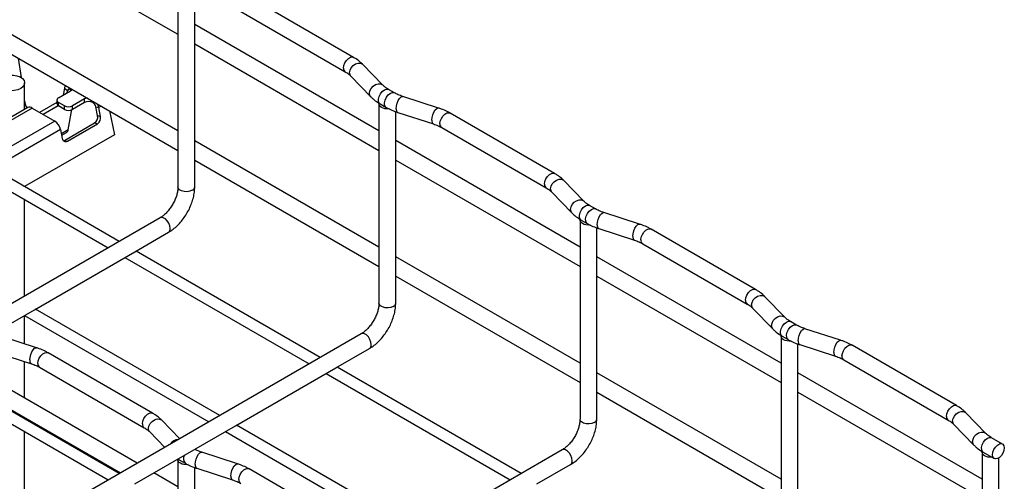
# Model space of a CAD drawing. Units: inches. Extents: x 0.2 to 8.3, y 0.2 to 10.8.
# Drawn here: x 4.5 to 5.5, y 7.4 to 7.9 of the extents above; entities that cross this region are included whole.
import ezdxf

# ---------------------------------------------------------------- set-up
doc = ezdxf.new("R2010")
doc.units = ezdxf.units.IN
doc.header["$MEASUREMENT"] = 0

msp = doc.modelspace()

# ---------------------------------------------------------------- linework, layer by layer
at = {"color": 7, "linetype": 'Continuous', "lineweight": 25}
for p, q in [((4.46515, 7.98315), (4.64741, 7.87793)), ((4.64741, 7.92367), (4.64741, 7.727)), ((4.664, 7.87045), (4.664, 7.91607)), ((4.82112, 7.85509), (4.71772, 7.91478)), ((4.70943, 7.90041), (4.81283, 7.84072)), ((4.64741, 7.78228), (4.46515, 7.8875)), ((4.84626, 7.7823), (4.664, 7.88751)), ((4.664, 7.75563), (4.664, 7.87045)), ((4.46515, 7.86834), (4.64741, 7.76312)), ((4.664, 7.86836), (4.84626, 7.76314)), ((4.48933, 7.85438), (4.49226, 7.83506)), ((4.85011, 7.82766), (4.83034, 7.84803)), ((4.81844, 7.83647), (4.8382, 7.8161)), ((4.49575, 7.80349), (4.49575, 7.82985)), ((4.52923, 7.81513), (4.54116, 7.82202)), ((4.53509, 7.82452), (4.53386, 7.81782)), ((4.53509, 7.82452), (4.53802, 7.82218)), ((4.53802, 7.82218), (4.53762, 7.81998)), ((4.54116, 7.82317), (4.54095, 7.82329)), ((4.86169, 7.81996), (4.85572, 7.82341)), ((4.49575, 7.81196), (4.49624, 7.80872)), ((4.52758, 7.81284), (4.52758, 7.80939)), ((4.55508, 7.81398), (4.54315, 7.8071)), ((4.55508, 7.81054), (4.55508, 7.81398)), ((4.90518, 7.80498), (4.86989, 7.81639)), ((4.49895, 7.80534), (4.43731, 7.76975)), ((4.50317, 7.80492), (4.44153, 7.76934)), ((4.50317, 7.80492), (4.52546, 7.79205)), ((4.52758, 7.81054), (4.51051, 7.80069)), ((4.52892, 7.80729), (4.514, 7.79867)), ((4.53519, 7.8071), (4.52923, 7.81054)), ((4.52923, 7.8071), (4.52923, 7.81054)), ((4.53519, 7.80365), (4.52923, 7.8071)), ((4.53519, 7.80365), (4.53519, 7.8071)), ((4.53892, 7.78344), (4.54257, 7.80336)), ((4.55508, 7.81054), (4.54315, 7.80365)), ((4.54315, 7.80365), (4.54315, 7.8071)), ((4.56324, 7.81042), (4.56303, 7.81054)), ((4.56612, 7.8062), (4.569, 7.80543)), ((4.5679, 7.79753), (4.56612, 7.8062)), ((4.57078, 7.79675), (4.569, 7.80543)), ((4.57966, 7.80223), (4.5845, 7.7786)), ((4.84626, 7.80888), (4.84626, 7.6122)), ((4.84743, 7.80904), (4.85339, 7.80559)), ((4.52546, 7.79205), (4.46382, 7.75647)), ((4.5679, 7.79753), (4.57078, 7.79675)), ((4.86285, 7.75565), (4.86285, 7.80128)), ((4.86478, 7.8006), (4.90007, 7.78919)), ((5.01997, 7.7403), (4.91657, 7.79999)), ((4.53122, 7.78362), (4.46958, 7.74804)), ((4.53122, 7.78362), (4.533, 7.77494)), ((4.53512, 7.77298), (4.56495, 7.7902)), ((4.538, 7.77221), (4.56783, 7.78943)), ((4.56495, 7.7902), (4.56783, 7.78943)), ((4.90827, 7.78562), (5.01168, 7.72593)), ((4.5845, 7.7786), (4.49558, 7.72727)), ((4.53238, 7.77798), (4.53728, 7.78081)), ((4.53512, 7.77298), (4.538, 7.77221)), ((4.84626, 7.66749), (4.664, 7.7727)), ((5.04511, 7.66751), (4.86285, 7.77272)), ((4.664, 7.727), (4.664, 7.75563)), ((4.664, 7.75354), (4.84626, 7.64833)), ((4.86285, 7.64084), (4.86285, 7.75565)), ((4.86285, 7.75356), (5.04511, 7.64835)), ((4.44195, 7.74556), (4.57839, 7.6668)), ((4.58936, 7.67313), (4.45321, 7.75173)), ((4.49575, 7.72717), (4.49575, 7.72737)), ((5.04896, 7.71286), (5.02919, 7.73323)), ((4.49575, 7.61909), (4.49575, 7.71451)), ((5.01729, 7.72168), (5.03705, 7.70131)), ((5.06054, 7.70517), (5.05457, 7.70861)), ((4.62979, 7.69647), (3.94601, 7.30173)), ((5.10403, 7.69019), (5.06874, 7.7016)), ((5.04511, 7.69408), (5.04511, 7.49741)), ((5.04628, 7.69425), (5.05224, 7.6908)), ((5.0617, 7.64086), (5.0617, 7.68648)), ((5.06363, 7.68581), (5.09892, 7.6744)), ((5.21882, 7.6255), (5.11542, 7.6852)), ((4.60484, 7.66291), (4.63808, 7.6821)), ((5.10712, 7.67083), (5.21052, 7.61114)), ((4.50542, 7.60551), (4.60484, 7.66291)), ((4.59499, 7.65722), (4.77724, 7.55201)), ((4.78821, 7.55834), (4.60595, 7.66355)), ((5.04511, 7.55269), (4.86285, 7.65791)), ((5.24396, 7.55271), (5.0617, 7.65793)), ((4.86285, 7.6122), (4.86285, 7.64084)), ((4.86285, 7.63875), (5.04511, 7.53354)), ((5.0617, 7.52605), (5.0617, 7.64086)), ((5.0617, 7.63877), (5.24396, 7.53356)), ((5.24781, 7.59807), (5.22804, 7.61844)), ((5.21613, 7.60689), (5.2359, 7.58652)), ((4.40599, 7.54811), (4.50542, 7.60551)), ((4.49556, 7.59982), (4.67782, 7.49461)), ((4.49575, 7.57176), (4.49575, 7.59971)), ((4.68879, 7.50094), (4.50653, 7.60615)), ((5.25938, 7.59038), (5.25342, 7.59382)), ((4.82864, 7.58167), (4.14486, 7.18694)), ((4.50748, 7.56797), (4.47219, 7.57938)), ((5.24396, 7.57929), (5.24396, 7.38262)), ((5.24512, 7.57945), (5.25109, 7.57601)), ((5.30288, 7.57539), (5.26759, 7.58681)), ((5.26055, 7.52607), (5.26055, 7.57169)), ((5.26248, 7.57102), (5.29777, 7.55961)), ((5.41767, 7.51071), (5.31427, 7.5704)), ((4.46709, 7.5636), (4.50237, 7.55218)), ((4.62227, 7.50329), (4.51887, 7.56298)), ((4.80369, 7.54811), (4.83693, 7.5673)), ((4.58936, 7.44354), (4.40711, 7.54876)), ((4.49575, 7.51805), (4.49575, 7.55433)), ((4.51058, 7.54861), (4.61398, 7.48892)), ((4.98706, 7.44354), (4.8048, 7.54876)), ((5.30597, 7.55603), (5.40937, 7.49634)), ((4.39614, 7.54243), (4.57839, 7.43721)), ((4.70426, 7.49072), (4.80369, 7.54811)), ((4.79384, 7.54243), (4.97609, 7.43721)), ((5.24396, 7.4379), (5.0617, 7.54312)), ((5.44281, 7.43792), (5.26055, 7.54314)), ((4.60709, 7.45378), (4.47696, 7.5289)), ((5.0617, 7.49741), (5.0617, 7.52605)), ((5.0617, 7.52396), (5.24396, 7.41874)), ((5.26055, 7.41126), (5.26055, 7.52607)), ((5.26055, 7.52398), (5.44281, 7.41876)), ((4.46515, 7.51655), (4.59049, 7.4442)), ((5.44666, 7.48328), (5.42689, 7.50365)), ((4.49575, 7.49758), (4.49575, 7.49889)), ((4.60484, 7.43332), (4.70426, 7.49072)), ((4.64913, 7.47805), (4.6315, 7.49623)), ((4.88764, 7.38615), (4.70538, 7.49136)), ((5.41498, 7.49209), (5.43475, 7.47172)), ((4.49575, 7.40324), (4.49575, 7.48492)), ((4.61959, 7.48467), (4.63431, 7.46949)), ((4.69441, 7.48503), (4.87667, 7.37982)), ((5.46311, 7.47277), (5.45227, 7.47903)), ((5.02748, 7.46688), (4.34371, 7.07215)), ((4.70633, 7.45318), (4.67104, 7.46459)), ((5.44281, 7.4645), (5.44281, 7.26782)), ((5.44397, 7.46466), (5.45481, 7.4584)), ((4.64741, 7.45707), (4.64741, 7.41003)), ((4.64758, 7.45785), (4.64858, 7.45724)), ((4.64858, 7.45724), (4.65454, 7.45379)), ((5.00254, 7.43332), (5.03578, 7.45251)), ((5.4594, 7.41127), (5.4594, 7.45909)), ((4.64741, 7.4305), (4.62368, 7.4442)), ((4.664, 7.40385), (4.664, 7.44947)), ((4.66593, 7.4488), (4.70122, 7.43739)), ((4.82112, 7.3885), (4.71772, 7.44819))]:
    msp.add_line(p, q, dxfattribs=at)
at = {"color": 8, "linetype": 'Continuous', "lineweight": 25}
for p, q in [((4.54039, 7.82355), (4.53802, 7.82218)), ((4.54095, 7.82329), (4.54095, 7.82458)), ((4.54116, 7.82317), (4.54116, 7.82446)), ((4.53387, 7.81781), (4.53386, 7.81782)), ((4.56303, 7.81054), (4.56303, 7.81183)), ((4.56324, 7.81171), (4.56324, 7.81042)), ((4.49624, 7.80872), (4.49575, 7.80844)), ((4.57156, 7.80691), (4.569, 7.80543)), ((4.53892, 7.78344), (4.53207, 7.77949))]:
    msp.add_line(p, q, dxfattribs=at)
at = {"color": 8, "linetype": 'Continuous', "lineweight": 25, "flags": 128}
for points in [[(4.81111, 7.84452), (4.81146, 7.84704), (4.81248, 7.84967), (4.81404, 7.85208), (4.81596, 7.85399), (4.81799, 7.85516), (4.81991, 7.85547), (4.82112, 7.85509)], [(4.81715, 7.83991), (4.81759, 7.84237), (4.81885, 7.84481), (4.82077, 7.84695), (4.82313, 7.84851), (4.82565, 7.84933), (4.82801, 7.84929), (4.82994, 7.8484), (4.83034, 7.84803)], [(4.81844, 7.83647), (4.81759, 7.83773), (4.81715, 7.83991)], [(4.83692, 7.81954), (4.83736, 7.822), (4.83861, 7.82444), (4.84054, 7.82657), (4.8429, 7.82814), (4.84541, 7.82896), (4.84778, 7.82891), (4.8497, 7.82803), (4.85008, 7.82768)], [(4.84743, 7.80904), (4.84678, 7.80955), (4.84589, 7.81126), (4.84575, 7.81362), (4.84636, 7.81633), (4.84767, 7.81902), (4.84948, 7.82135), (4.85157, 7.823), (4.85366, 7.82376), (4.85548, 7.82353), (4.85572, 7.82341)], [(4.83821, 7.8161), (4.83736, 7.81736), (4.83692, 7.81954)], [(4.85339, 7.80559), (4.85275, 7.8061), (4.85186, 7.80782), (4.85171, 7.81018), (4.85233, 7.81289), (4.85363, 7.81558), (4.85545, 7.8179), (4.85754, 7.81955), (4.85963, 7.82032), (4.86145, 7.82009), (4.86167, 7.81997)], [(4.86328, 7.80432), (4.86353, 7.80689), (4.86423, 7.80965), (4.86531, 7.81227), (4.86663, 7.81444), (4.86804, 7.81589), (4.86936, 7.81645), (4.86989, 7.81639)], [(4.89857, 7.79291), (4.89882, 7.79548), (4.89952, 7.79824), (4.9006, 7.80086), (4.90192, 7.80303), (4.90333, 7.80448), (4.90465, 7.80504), (4.90518, 7.80498)], [(4.90656, 7.78942), (4.90691, 7.79194), (4.90793, 7.79457), (4.90949, 7.79698), (4.9114, 7.79889), (4.91344, 7.80006), (4.91535, 7.80036), (4.91657, 7.79999)], [(5.00996, 7.72973), (5.01031, 7.73225), (5.01133, 7.73487), (5.01289, 7.73729), (5.0148, 7.7392), (5.01684, 7.74037), (5.01876, 7.74067), (5.01997, 7.7403)], [(5.016, 7.72512), (5.01644, 7.72757), (5.0177, 7.73002), (5.01962, 7.73215), (5.02198, 7.73372), (5.0245, 7.73453), (5.02686, 7.73449), (5.02878, 7.7336), (5.02919, 7.73323)], [(4.66157, 7.72361), (4.65921, 7.72266), (4.65643, 7.72223), (4.65356, 7.72237), (4.65095, 7.72307), (4.64891, 7.72425), (4.64769, 7.72576), (4.64741, 7.727)], [(5.01729, 7.72168), (5.01644, 7.72294), (5.016, 7.72512)], [(5.03577, 7.70474), (5.03621, 7.7072), (5.03746, 7.70965), (5.03939, 7.71178), (5.04175, 7.71335), (5.04426, 7.71416), (5.04663, 7.71412), (5.04855, 7.71323), (5.04893, 7.71289)], [(5.03705, 7.70131), (5.03621, 7.70257), (5.03577, 7.70474)], [(5.04628, 7.69425), (5.04563, 7.69475), (5.04474, 7.69647), (5.04459, 7.69883), (5.04521, 7.70154), (5.04652, 7.70423), (5.04833, 7.70655), (5.05042, 7.7082), (5.05251, 7.70897), (5.05433, 7.70874), (5.05457, 7.70861)], [(5.05224, 7.6908), (5.0516, 7.69131), (5.05071, 7.69302), (5.05056, 7.69539), (5.05118, 7.69809), (5.05248, 7.70078), (5.0543, 7.70311), (5.05639, 7.70476), (5.05848, 7.70552), (5.06029, 7.70529), (5.06052, 7.70518)], [(4.6398, 7.6859), (4.63945, 7.68842), (4.63843, 7.69104), (4.63687, 7.69346), (4.63495, 7.69537), (4.63292, 7.69654), (4.631, 7.69684), (4.62979, 7.69647)], [(5.06213, 7.68953), (5.06238, 7.6921), (5.06308, 7.69486), (5.06416, 7.69748), (5.06548, 7.69965), (5.06689, 7.7011), (5.06821, 7.70166), (5.06874, 7.7016)], [(5.09742, 7.67812), (5.09766, 7.68068), (5.09837, 7.68345), (5.09945, 7.68607), (5.10077, 7.68824), (5.10218, 7.68969), (5.1035, 7.69025), (5.10403, 7.69019)], [(5.1054, 7.67463), (5.10576, 7.67715), (5.10678, 7.67977), (5.10834, 7.68219), (5.11025, 7.6841), (5.11229, 7.68527), (5.1142, 7.68557), (5.11542, 7.6852)], [(5.20881, 7.61493), (5.20916, 7.61745), (5.21018, 7.62008), (5.21174, 7.62249), (5.21365, 7.6244), (5.21569, 7.62558), (5.21761, 7.62588), (5.21882, 7.6255)], [(5.21485, 7.61032), (5.21529, 7.61278), (5.21654, 7.61523), (5.21847, 7.61736), (5.22083, 7.61893), (5.22335, 7.61974), (5.22571, 7.6197), (5.22763, 7.61881), (5.22804, 7.61844)], [(4.86042, 7.60882), (4.85806, 7.60786), (4.85528, 7.60743), (4.85241, 7.60758), (4.8498, 7.60828), (4.84776, 7.60946), (4.84654, 7.61096), (4.84626, 7.6122)], [(5.21613, 7.60689), (5.21529, 7.60815), (5.21485, 7.61032)], [(5.23462, 7.58995), (5.23505, 7.59241), (5.23631, 7.59485), (5.23824, 7.59699), (5.2406, 7.59856), (5.24311, 7.59937), (5.24547, 7.59933), (5.2474, 7.59844), (5.24778, 7.5981)], [(5.2359, 7.58651), (5.23505, 7.58778), (5.23462, 7.58995)], [(5.24512, 7.57945), (5.24448, 7.57996), (5.24359, 7.58167), (5.24344, 7.58404), (5.24406, 7.58674), (5.24537, 7.58943), (5.24718, 7.59176), (5.24927, 7.59341), (5.25136, 7.59417), (5.25318, 7.59395), (5.25342, 7.59382)], [(5.25109, 7.57601), (5.25045, 7.57652), (5.24956, 7.57823), (5.24941, 7.58059), (5.25003, 7.5833), (5.25133, 7.58599), (5.25315, 7.58832), (5.25524, 7.58997), (5.25733, 7.59073), (5.25914, 7.5905), (5.25937, 7.59039)], [(4.83865, 7.5711), (4.83829, 7.57362), (4.83728, 7.57625), (4.83572, 7.57866), (4.8338, 7.58057), (4.83176, 7.58175), (4.82985, 7.58205), (4.82864, 7.58167)], [(5.26098, 7.57473), (5.26122, 7.5773), (5.26193, 7.58007), (5.26301, 7.58269), (5.26433, 7.58486), (5.26574, 7.58631), (5.26706, 7.58687), (5.26759, 7.58681)], [(4.50087, 7.5559), (4.50112, 7.55847), (4.50182, 7.56123), (4.5029, 7.56386), (4.50422, 7.56602), (4.50563, 7.56747), (4.50695, 7.56803), (4.50748, 7.56797)], [(5.29627, 7.56332), (5.29651, 7.56589), (5.29722, 7.56865), (5.2983, 7.57128), (5.29962, 7.57345), (5.30103, 7.5749), (5.30235, 7.57546), (5.30288, 7.57539)], [(5.30425, 7.55983), (5.30461, 7.56235), (5.30563, 7.56498), (5.30719, 7.56739), (5.3091, 7.5693), (5.31114, 7.57048), (5.31305, 7.57078), (5.31427, 7.5704)], [(4.50886, 7.55241), (4.50921, 7.55493), (4.51023, 7.55756), (4.51179, 7.55997), (4.51371, 7.56188), (4.51574, 7.56306), (4.51766, 7.56336), (4.51887, 7.56298)], [(5.40765, 7.50014), (5.40801, 7.50266), (5.40903, 7.50529), (5.41059, 7.5077), (5.4125, 7.50961), (5.41454, 7.51079), (5.41645, 7.51109), (5.41767, 7.51071)], [(4.61226, 7.49272), (4.61261, 7.49524), (4.61363, 7.49786), (4.61519, 7.50028), (4.61711, 7.50219), (4.61914, 7.50336), (4.62106, 7.50366), (4.62227, 7.50329)], [(5.4137, 7.49553), (5.41414, 7.49799), (5.41539, 7.50043), (5.41732, 7.50257), (5.41968, 7.50414), (5.42219, 7.50495), (5.42456, 7.50491), (5.42648, 7.50402), (5.42689, 7.50365)], [(4.6183, 7.48811), (4.61874, 7.49057), (4.62, 7.49301), (4.62192, 7.49514), (4.62428, 7.49671), (4.6268, 7.49753), (4.62916, 7.49749), (4.63109, 7.4966), (4.6315, 7.49623)], [(5.05927, 7.49402), (5.05691, 7.49307), (5.05413, 7.49264), (5.05126, 7.49278), (5.04865, 7.49349), (5.04661, 7.49466), (5.04539, 7.49617), (5.04511, 7.49741)], [(5.41498, 7.49209), (5.41414, 7.49336), (5.4137, 7.49553)], [(4.61959, 7.48467), (4.61874, 7.48593), (4.6183, 7.48811)], [(5.43347, 7.47516), (5.4339, 7.47762), (5.43516, 7.48006), (5.43709, 7.4822), (5.43945, 7.48376), (5.44196, 7.48458), (5.44432, 7.48454), (5.44625, 7.48365), (5.44663, 7.4833)], [(5.43475, 7.47172), (5.4339, 7.47298), (5.43347, 7.47516)], [(5.44397, 7.46466), (5.44333, 7.46517), (5.44244, 7.46688), (5.44229, 7.46924), (5.44291, 7.47195), (5.44421, 7.47464), (5.44603, 7.47697), (5.44812, 7.47862), (5.45021, 7.47938), (5.45203, 7.47915), (5.45227, 7.47903)], [(4.66443, 7.45252), (4.66468, 7.45509), (4.66538, 7.45785), (4.66646, 7.46047), (4.66778, 7.46264), (4.66919, 7.46409), (4.67051, 7.46465), (4.67104, 7.46459)], [(5.0375, 7.45631), (5.03714, 7.45883), (5.03613, 7.46146), (5.03456, 7.46387), (5.03265, 7.46578), (5.03061, 7.46696), (5.0287, 7.46726), (5.02748, 7.46688)], [(4.64858, 7.45724), (4.64794, 7.45774), (4.64768, 7.45805)], [(4.69972, 7.44111), (4.69997, 7.44368), (4.70067, 7.44644), (4.70175, 7.44906), (4.70307, 7.45123), (4.70448, 7.45268), (4.7058, 7.45324), (4.70633, 7.45318)], [(4.70771, 7.43762), (4.70806, 7.44014), (4.70908, 7.44276), (4.71064, 7.44518), (4.71255, 7.44709), (4.71459, 7.44826), (4.71651, 7.44856), (4.71772, 7.44819)]]:
    msp.add_lwpolyline(points, dxfattribs=at)
at = {"color": 7, "linetype": 'Continuous', "lineweight": 25, "flags": 128}
for points in [[(4.49183, 7.82438), (4.48893, 7.82311), (4.48553, 7.82234), (4.4819, 7.82212), (4.47831, 7.82248), (4.47502, 7.82338), (4.47227, 7.82477), (4.47027, 7.82653), (4.46916, 7.82853), (4.46904, 7.83064), (4.4699, 7.83268), (4.47169, 7.83452), (4.47427, 7.83601), (4.47745, 7.83704), (4.48099, 7.83754), (4.48464, 7.83747), (4.48811, 7.83683), (4.49116, 7.83568), (4.49356, 7.83409), (4.49513, 7.83219), (4.49575, 7.83011), (4.49537, 7.82802), (4.49404, 7.82606), (4.49183, 7.82438)], [(4.54195, 7.82259), (4.54186, 7.82268), (4.54116, 7.82317)], [(4.85625, 7.80419), (4.85421, 7.80409), (4.85218, 7.80429), (4.85031, 7.80476), (4.84869, 7.80549), (4.84743, 7.80642), (4.84661, 7.80751), (4.84627, 7.80867), (4.84644, 7.80985)], [(4.53418, 7.77259), (4.53433, 7.77263), (4.53512, 7.77298)], [(5.0551, 7.68939), (5.05306, 7.6893), (5.05103, 7.68949), (5.04916, 7.68997), (5.04754, 7.6907), (5.04628, 7.69163), (5.04546, 7.69271), (5.04512, 7.69388), (5.04528, 7.69506)], [(5.25395, 7.5746), (5.2519, 7.5745), (5.24988, 7.5747), (5.24801, 7.57518), (5.24639, 7.5759), (5.24513, 7.57684), (5.24431, 7.57792), (5.24397, 7.57909), (5.24413, 7.58027)], [(5.45309, 7.4622), (5.45345, 7.46472), (5.45446, 7.46735), (5.45602, 7.46976), (5.45794, 7.47167), (5.45998, 7.47285), (5.46189, 7.47315), (5.46345, 7.47254), (5.46447, 7.47109), (5.46482, 7.46897), (5.46447, 7.46645), (5.46345, 7.46383), (5.46189, 7.46141), (5.45998, 7.4595), (5.45794, 7.45833), (5.45602, 7.45803), (5.45446, 7.45864), (5.45345, 7.46009), (5.45309, 7.4622)], [(5.45244, 7.45977), (5.45067, 7.45971), (5.44867, 7.45992), (5.44681, 7.4604), (5.44521, 7.46113), (5.44396, 7.46206), (5.44315, 7.46314), (5.44281, 7.4643), (5.44298, 7.46547)], [(4.6574, 7.45239), (4.65536, 7.45229), (4.65334, 7.45248), (4.65146, 7.45296), (4.64984, 7.45369), (4.64858, 7.45462), (4.64776, 7.4557), (4.64742, 7.45687), (4.64759, 7.45805)]]:
    msp.add_lwpolyline(points, dxfattribs=at)
at = {"color": 8, "linetype": 'Continuous', "lineweight": 25}
for centre, radius, start, end in [((4.81503, 7.84401), 0.00396, 172.53646, 235.68732), ((4.86661, 7.8035), 0.00342, 166.20417, 237.81412), ((4.9019, 7.79209), 0.00342, 166.20417, 237.81412), ((4.91047, 7.7889), 0.00395, 172.48139, 236.20643), ((4.66006, 7.72726), 0.00395, 292.47641, 356.20345), ((5.01388, 7.72921), 0.00396, 172.53646, 235.68732), ((4.63589, 7.68538), 0.00395, 303.79357, 7.51861), ((5.06546, 7.68871), 0.00342, 166.20417, 237.81412), ((5.10075, 7.6773), 0.00342, 166.20417, 237.81412), ((5.10932, 7.67411), 0.00395, 172.48139, 236.20643), ((4.85891, 7.61246), 0.00395, 292.47641, 356.20345), ((5.21273, 7.61442), 0.00396, 172.53646, 235.68732), ((4.83473, 7.57059), 0.00395, 303.79357, 7.51861), ((5.26431, 7.57392), 0.00342, 166.20417, 237.81412), ((5.29959, 7.56251), 0.00342, 166.20417, 237.81412), ((5.30817, 7.55932), 0.00395, 172.48139, 236.20643), ((4.5042, 7.55508), 0.00342, 166.20417, 237.81412), ((4.51277, 7.55189), 0.00395, 172.48139, 236.20643), ((5.41158, 7.49963), 0.00396, 172.53646, 235.68732), ((4.61618, 7.4922), 0.00396, 172.53646, 235.68732), ((5.05776, 7.49767), 0.00395, 292.47641, 356.20345), ((4.64822, 7.46721), 0.01005, 92.74013, 147.2545), ((4.65941, 7.45827), 0.00662, 150.89074, 222.60215), ((4.66776, 7.4517), 0.00342, 166.20417, 237.81412), ((5.03358, 7.45579), 0.00395, 303.79357, 7.51861), ((4.70305, 7.44029), 0.00342, 166.20417, 237.81412), ((4.71162, 7.4371), 0.00395, 172.48139, 236.20643)]:
    msp.add_arc(centre, radius, start, end, dxfattribs=at)
at = {"color": 7, "linetype": 'Continuous', "lineweight": 25}
for centre, radius, start, end in [((4.5387, 7.8241), 0.00364, 124.95206, 173.35676), ((4.53979, 7.82194), 0.00178, 49.1258, 172.2163), ((4.53965, 7.82498), 0.00332, 297.09759, 335.3661), ((4.5301, 7.81284), 0.00246, 110.78342, 249.21658), ((4.55868, 7.80742), 0.00749, 96.69785, 118.71149), ((4.55906, 7.80286), 0.00864, 62.60967, 117.39033), ((4.50299, 7.80987), 0.00685, 189.68679, 226.18514), ((4.50071, 7.80159), 0.00414, 53.53359, 115.15595), ((4.5304, 7.80967), 0.00283, 185.6948, 245.62534), ((4.53917, 7.81477), 0.00864, 242.60967, 297.39033), ((4.53917, 7.81133), 0.00864, 242.60967, 297.39033), ((4.55965, 7.80487), 0.00661, 11.62779, 57.06609), ((4.55576, 7.80258), 0.01355, 12.15792, 29.3187), ((4.51827, 7.78096), 0.01322, 11.62779, 57.06609), ((4.5609, 7.79609), 0.00714, 304.53424, 11.63069), ((4.56378, 7.79531), 0.00714, 304.53424, 11.63069), ((4.53534, 7.78385), 0.0036, 302.53162, 353.50598), ((4.53634, 7.77511), 0.00335, 182.87545, 299.83964)]:
    msp.add_arc(centre, radius, start, end, dxfattribs=at)
for points, knots in [([(4.83034, 7.84803), (4.82962, 7.84874), (4.8276, 7.85071), (4.82449, 7.85306), (4.82198, 7.85457), (4.82112, 7.85509)], [0, 0, 0, 0, 0.271307, 0.75187, 1, 1, 1, 1]), ([(4.81283, 7.84072), (4.81343, 7.84035), (4.8152, 7.83929), (4.81706, 7.83784), (4.81812, 7.83678), (4.81844, 7.83647)], [0, 0, 0, 0, 0.270312, 0.784825, 1, 1, 1, 1]), ([(4.85572, 7.82341), (4.85511, 7.82377), (4.85335, 7.82484), (4.85149, 7.82629), (4.85043, 7.82734), (4.85011, 7.82766)], [0, 0, 0, 0, 0.2703125, 0.7848253, 1, 1, 1, 1]), ([(4.8382, 7.8161), (4.83893, 7.81539), (4.84095, 7.81342), (4.84406, 7.81107), (4.84657, 7.80955), (4.84743, 7.80904)], [0, 0, 0, 0, 0.271307, 0.75187, 1, 1, 1, 1]), ([(4.86989, 7.81639), (4.86907, 7.81667), (4.8667, 7.81748), (4.86396, 7.8187), (4.8622, 7.81968), (4.86169, 7.81996)], [0, 0, 0, 0, 0.2700736, 0.7867588, 1, 1, 1, 1]), ([(4.85339, 7.80559), (4.85434, 7.80507), (4.85705, 7.80358), (4.86088, 7.80193), (4.86385, 7.80092), (4.86478, 7.8006)], [0, 0, 0, 0, 0.270387, 0.770766, 1, 1, 1, 1]), ([(4.91657, 7.79999), (4.91562, 7.80051), (4.91292, 7.80201), (4.90908, 7.80366), (4.90611, 7.80466), (4.90518, 7.80498)], [0, 0, 0, 0, 0.270387, 0.770766, 1, 1, 1, 1]), ([(4.90007, 7.78919), (4.90089, 7.78892), (4.90326, 7.78811), (4.906, 7.78688), (4.90776, 7.78591), (4.90827, 7.78562)], [0, 0, 0, 0, 0.270074, 0.786759, 1, 1, 1, 1]), ([(5.02919, 7.73323), (5.02847, 7.73395), (5.02645, 7.73592), (5.02334, 7.73827), (5.02083, 7.73978), (5.01997, 7.7403)], [0, 0, 0, 0, 0.271307, 0.75187, 1, 1, 1, 1]), ([(4.64741, 7.727), (4.6474, 7.72645), (4.64736, 7.72484), (4.64693, 7.7218), (4.64591, 7.71791), (4.64436, 7.71387), (4.64233, 7.70984), (4.63989, 7.70603), (4.63715, 7.70259), (4.63426, 7.69967), (4.63176, 7.69767), (4.63031, 7.69679), (4.62979, 7.69647)], [0, 0, 0, 0, 0.055841, 0.163205, 0.272147, 0.382648, 0.494202, 0.606191, 0.717882, 0.828528, 0.937556, 1, 1, 1, 1]), ([(4.63808, 7.6821), (4.6389, 7.6826), (4.64122, 7.68401), (4.64489, 7.68689), (4.64894, 7.69085), (4.65264, 7.69533), (4.65593, 7.70022), (4.65875, 7.70542), (4.66104, 7.71081), (4.66272, 7.71631), (4.6638, 7.72177), (4.66394, 7.72527), (4.664, 7.727)], [0, 0, 0, 0, 0.057879, 0.163232, 0.268244, 0.372844, 0.477104, 0.581295, 0.685729, 0.790696, 0.896576, 1, 1, 1, 1]), ([(5.01168, 7.72593), (5.01228, 7.72556), (5.01405, 7.7245), (5.0159, 7.72304), (5.01697, 7.72199), (5.01729, 7.72168)], [0, 0, 0, 0, 0.270312, 0.784825, 1, 1, 1, 1]), ([(5.05457, 7.70861), (5.05396, 7.70898), (5.0522, 7.71005), (5.05034, 7.7115), (5.04927, 7.71255), (5.04896, 7.71286)], [0, 0, 0, 0, 0.2703125, 0.7848253, 1, 1, 1, 1]), ([(5.06874, 7.7016), (5.06792, 7.70188), (5.06555, 7.70269), (5.06281, 7.70391), (5.06105, 7.70489), (5.06054, 7.70517)], [0, 0, 0, 0, 0.270074, 0.786759, 1, 1, 1, 1]), ([(5.03705, 7.70131), (5.03778, 7.7006), (5.0398, 7.69863), (5.0429, 7.69628), (5.04542, 7.69476), (5.04628, 7.69425)], [0, 0, 0, 0, 0.271307, 0.75187, 1, 1, 1, 1]), ([(5.05224, 7.6908), (5.05319, 7.69028), (5.05589, 7.68879), (5.05973, 7.68713), (5.0627, 7.68613), (5.06363, 7.68581)], [0, 0, 0, 0, 0.2703872, 0.7707658, 1, 1, 1, 1]), ([(5.11542, 7.6852), (5.11447, 7.68572), (5.11176, 7.68721), (5.10793, 7.68887), (5.10496, 7.68987), (5.10403, 7.69019)], [0, 0, 0, 0, 0.270387, 0.770766, 1, 1, 1, 1]), ([(5.09892, 7.6744), (5.09974, 7.67412), (5.10211, 7.67331), (5.10485, 7.67209), (5.10661, 7.67111), (5.10712, 7.67083)], [0, 0, 0, 0, 0.270074, 0.786759, 1, 1, 1, 1]), ([(5.22804, 7.61844), (5.22732, 7.61915), (5.2253, 7.62112), (5.22219, 7.62347), (5.21968, 7.62499), (5.21882, 7.6255)], [0, 0, 0, 0, 0.271307, 0.75187, 1, 1, 1, 1]), ([(4.84626, 7.6122), (4.84625, 7.61165), (4.84621, 7.61005), (4.84578, 7.60701), (4.84476, 7.60312), (4.84321, 7.59907), (4.84118, 7.59505), (4.83874, 7.59124), (4.836, 7.58779), (4.83311, 7.58488), (4.8306, 7.58288), (4.82916, 7.582), (4.82864, 7.58167)], [0, 0, 0, 0, 0.055841, 0.163205, 0.272147, 0.382648, 0.494202, 0.606191, 0.717882, 0.828528, 0.937556, 1, 1, 1, 1]), ([(4.83693, 7.5673), (4.83775, 7.5678), (4.84007, 7.56921), (4.84373, 7.57209), (4.84778, 7.57605), (4.85149, 7.58054), (4.85478, 7.58543), (4.8576, 7.59062), (4.85988, 7.59602), (4.86157, 7.60152), (4.86265, 7.60697), (4.86278, 7.61047), (4.86285, 7.6122)], [0, 0, 0, 0, 0.057879, 0.163232, 0.268244, 0.372844, 0.477104, 0.581295, 0.685729, 0.790696, 0.896576, 1, 1, 1, 1]), ([(5.21052, 7.61114), (5.21113, 7.61077), (5.2129, 7.6097), (5.21475, 7.60825), (5.21582, 7.6072), (5.21613, 7.60689)], [0, 0, 0, 0, 0.270312, 0.784825, 1, 1, 1, 1]), ([(5.25342, 7.59382), (5.25281, 7.59419), (5.25105, 7.59525), (5.24919, 7.59671), (5.24812, 7.59776), (5.24781, 7.59807)], [0, 0, 0, 0, 0.270312, 0.784825, 1, 1, 1, 1]), ([(5.26759, 7.58681), (5.26677, 7.58708), (5.26439, 7.58789), (5.26165, 7.58912), (5.2599, 7.59009), (5.25938, 7.59038)], [0, 0, 0, 0, 0.2700736, 0.7867588, 1, 1, 1, 1]), ([(5.2359, 7.58652), (5.23663, 7.5858), (5.23864, 7.58383), (5.24175, 7.58148), (5.24427, 7.57997), (5.24512, 7.57945)], [0, 0, 0, 0, 0.271307, 0.75187, 1, 1, 1, 1]), ([(4.51887, 7.56298), (4.51792, 7.5635), (4.51522, 7.565), (4.51138, 7.56665), (4.50841, 7.56766), (4.50748, 7.56797)], [0, 0, 0, 0, 0.270387, 0.770766, 1, 1, 1, 1]), ([(5.25109, 7.57601), (5.25204, 7.57549), (5.25474, 7.57399), (5.25858, 7.57234), (5.26155, 7.57133), (5.26248, 7.57102)], [0, 0, 0, 0, 0.270387, 0.770766, 1, 1, 1, 1]), ([(5.31427, 7.5704), (5.31332, 7.57093), (5.31061, 7.57242), (5.30678, 7.57407), (5.30381, 7.57508), (5.30288, 7.57539)], [0, 0, 0, 0, 0.270387, 0.770766, 1, 1, 1, 1]), ([(5.29777, 7.55961), (5.29859, 7.55933), (5.30096, 7.55852), (5.3037, 7.5573), (5.30546, 7.55632), (5.30597, 7.55603)], [0, 0, 0, 0, 0.270074, 0.786759, 1, 1, 1, 1]), ([(4.50237, 7.55218), (4.50319, 7.55191), (4.50557, 7.5511), (4.50831, 7.54987), (4.51006, 7.5489), (4.51058, 7.54861)], [0, 0, 0, 0, 0.2700736, 0.7867588, 1, 1, 1, 1]), ([(5.42689, 7.50365), (5.42616, 7.50436), (5.42415, 7.50633), (5.42104, 7.50868), (5.41852, 7.5102), (5.41767, 7.51071)], [0, 0, 0, 0, 0.271307, 0.75187, 1, 1, 1, 1]), ([(4.6315, 7.49623), (4.63077, 7.49694), (4.62875, 7.49891), (4.62564, 7.50126), (4.62313, 7.50277), (4.62227, 7.50329)], [0, 0, 0, 0, 0.271307, 0.75187, 1, 1, 1, 1]), ([(5.04511, 7.49741), (5.0451, 7.49686), (5.04506, 7.49526), (5.04463, 7.49222), (5.04361, 7.48833), (5.04206, 7.48428), (5.04002, 7.48026), (5.03759, 7.47644), (5.03485, 7.473), (5.03196, 7.47009), (5.02945, 7.46809), (5.02801, 7.4672), (5.02748, 7.46688)], [0, 0, 0, 0, 0.055841, 0.163205, 0.272147, 0.382648, 0.494202, 0.606191, 0.717882, 0.828528, 0.937556, 1, 1, 1, 1]), ([(5.03578, 7.45251), (5.0366, 7.45301), (5.03892, 7.45442), (5.04258, 7.4573), (5.04663, 7.46126), (5.05034, 7.46574), (5.05363, 7.47063), (5.05645, 7.47583), (5.05873, 7.48123), (5.06042, 7.48673), (5.0615, 7.49218), (5.06163, 7.49568), (5.0617, 7.49741)], [0, 0, 0, 0, 0.057879, 0.163232, 0.268244, 0.372844, 0.477104, 0.581295, 0.685729, 0.790696, 0.896576, 1, 1, 1, 1]), ([(5.40937, 7.49634), (5.40998, 7.49598), (5.41174, 7.49491), (5.4136, 7.49346), (5.41467, 7.4924), (5.41498, 7.49209)], [0, 0, 0, 0, 0.2703125, 0.7848253, 1, 1, 1, 1]), ([(4.61398, 7.48892), (4.61459, 7.48855), (4.61635, 7.48749), (4.61821, 7.48604), (4.61927, 7.48498), (4.61959, 7.48467)], [0, 0, 0, 0, 0.270312, 0.784825, 1, 1, 1, 1]), ([(5.45227, 7.47903), (5.45166, 7.4794), (5.4499, 7.48046), (5.44804, 7.48191), (5.44697, 7.48297), (5.44666, 7.48328)], [0, 0, 0, 0, 0.2703125, 0.7848253, 1, 1, 1, 1]), ([(5.43475, 7.47172), (5.43548, 7.47101), (5.43749, 7.46904), (5.4406, 7.46669), (5.44312, 7.46518), (5.44397, 7.46466)], [0, 0, 0, 0, 0.271307, 0.75187, 1, 1, 1, 1]), ([(4.67104, 7.46459), (4.67023, 7.46487), (4.66785, 7.46568), (4.66554, 7.46669), (4.66417, 7.46744), (4.66405, 7.4675)], [0, 0, 0, 0, 0.3236752, 0.9429069, 1, 1, 1, 1]), ([(4.65454, 7.45379), (4.65549, 7.45327), (4.6582, 7.45178), (4.66203, 7.45012), (4.665, 7.44912), (4.66593, 7.4488)], [0, 0, 0, 0, 0.270387, 0.770766, 1, 1, 1, 1]), ([(4.71772, 7.44819), (4.71677, 7.44871), (4.71407, 7.4502), (4.71023, 7.45186), (4.70726, 7.45286), (4.70633, 7.45318)], [0, 0, 0, 0, 0.270387, 0.770766, 1, 1, 1, 1]), ([(4.70122, 7.43739), (4.70204, 7.43711), (4.70442, 7.4363), (4.70716, 7.43508), (4.70891, 7.4341), (4.70943, 7.43382)], [0, 0, 0, 0, 0.270074, 0.786759, 1, 1, 1, 1])]:
    msp.add_open_spline(points, degree=3, knots=knots, dxfattribs=at)

doc.saveas('drawing.dxf')
